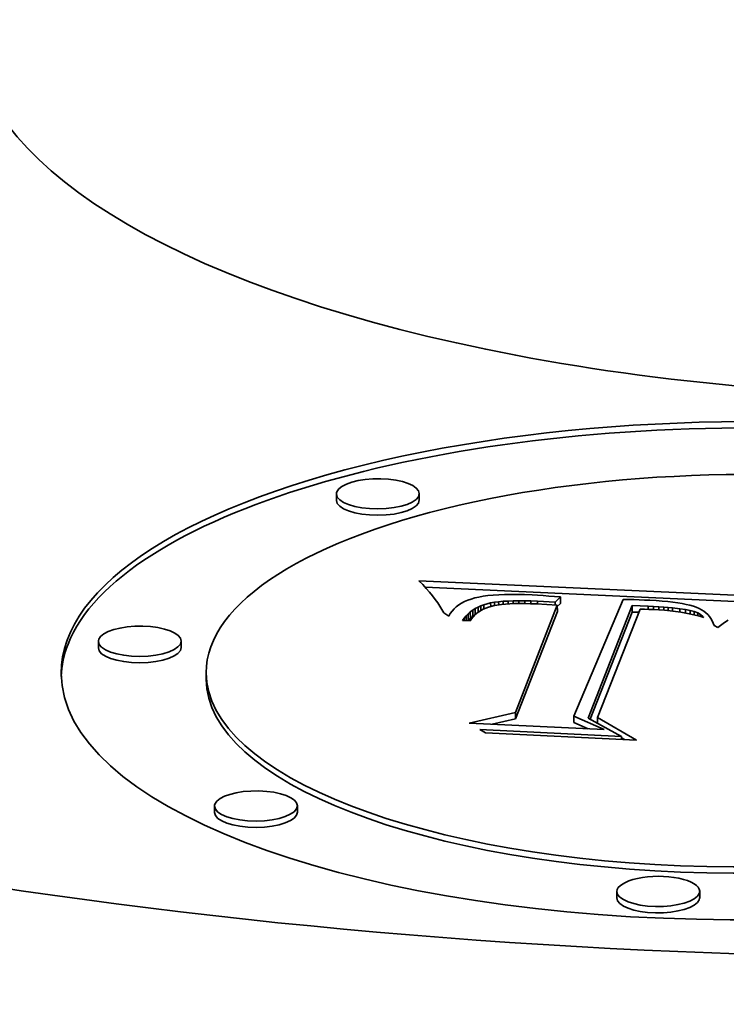
# Model space of a CAD drawing. Extents: x 0 to 10.8, y 0 to 8.3.
# Drawn here: x 8.2 to 8.4, y 3.4 to 3.7 of the extents above; entities that cross this region are included whole.
import ezdxf

# ---------------------------------------------------------------- set-up
doc = ezdxf.new("R2010")
doc.units = 0
doc.header["$MEASUREMENT"] = 0
doc.layers.get('0').update_dxf_attribs({"lineweight": 13})

msp = doc.modelspace()

# ---------------------------------------------------------------- linework, layer by layer
at = {"color": 7, "lineweight": 35, "ltscale": 4.4747e-05}
for p, q in [((8.2576, 3.55075), (8.2576, 3.55254)), ((8.2809, 3.55084), (8.28089, 3.55263)), ((8.31974, 3.52127), (8.31975, 3.51948)), ((8.32063, 3.52355), (8.32063, 3.52176)), ((8.34078, 3.52111), (8.34079, 3.51932)), ((8.29464, 3.51883), (8.29465, 3.51704)), ((8.29527, 3.51937), (8.29528, 3.51758)), ((8.29594, 3.51987), (8.29595, 3.51808)), ((8.29666, 3.52031), (8.29667, 3.51852)), ((8.19064, 3.50925), (8.19063, 3.51104)), ((8.21393, 3.50934), (8.21393, 3.51113)), ((8.22095, 3.50044), (8.22095, 3.50223)), ((8.30795, 3.49106), (8.30795, 3.48927)), ((8.3244, 3.49002), (8.32441, 3.48823)), ((8.22332, 3.46292), (8.22331, 3.46471)), ((8.24662, 3.46301), (8.24661, 3.4648)), ((8.3365, 3.43889), (8.3365, 3.44068)), ((8.3598, 3.43898), (8.3598, 3.44077))]:
    msp.add_line(p, q, dxfattribs=at)
at = {"color": 7, "lineweight": 35, "ltscale": 3.81093e-05}
msp.add_line((8.28187, 3.52704), (8.28082, 3.52814), dxfattribs=at)
at = {"color": 7, "lineweight": 35, "ltscale": 0.002496}
msp.add_line((8.28082, 3.52814), (8.38056, 3.52361), dxfattribs=at)
at = {"color": 7, "lineweight": 35, "ltscale": 3.64794e-05}
msp.add_line((8.28286, 3.52596), (8.28187, 3.52704), dxfattribs=at)
at = {"color": 7, "lineweight": 35, "ltscale": 0.002368}
msp.add_line((8.28258, 3.52627), (8.37719, 3.52197), dxfattribs=at)
at = {"color": 7, "lineweight": 35, "ltscale": 3.48877e-05}
msp.add_line((8.28377, 3.52491), (8.28286, 3.52596), dxfattribs=at)
at = {"color": 7, "lineweight": 35, "ltscale": 3.33018e-05}
msp.add_line((8.28462, 3.52388), (8.28377, 3.52491), dxfattribs=at)
at = {"color": 7, "lineweight": 35, "ltscale": 3.17402e-05}
msp.add_line((8.28539, 3.52288), (8.28462, 3.52388), dxfattribs=at)
at = {"color": 7, "lineweight": 35, "ltscale": 3.13093e-05}
msp.add_line((8.2989, 3.52375), (8.29767, 3.52353), dxfattribs=at)
at = {"color": 7, "lineweight": 35, "ltscale": 3.38265e-05}
msp.add_line((8.30024, 3.52393), (8.2989, 3.52375), dxfattribs=at)
at = {"color": 7, "lineweight": 35, "ltscale": 3.63589e-05}
msp.add_line((8.30169, 3.52407), (8.30024, 3.52393), dxfattribs=at)
at = {"color": 7, "lineweight": 35, "ltscale": 3.89643e-05}
msp.add_line((8.30325, 3.52417), (8.30169, 3.52407), dxfattribs=at)
at = {"color": 7, "lineweight": 35, "ltscale": 4.15926e-05}
msp.add_line((8.30491, 3.52424), (8.30325, 3.52417), dxfattribs=at)
at = {"color": 7, "lineweight": 35, "ltscale": 4.42854e-05}
msp.add_line((8.30668, 3.52426), (8.30491, 3.52424), dxfattribs=at)
at = {"color": 7, "lineweight": 35, "ltscale": 4.69133e-05}
msp.add_line((8.30856, 3.52425), (8.30668, 3.52426), dxfattribs=at)
at = {"color": 7, "lineweight": 35, "ltscale": 4.96382e-05}
msp.add_line((8.31054, 3.52421), (8.30856, 3.52425), dxfattribs=at)
at = {"color": 7, "lineweight": 35, "ltscale": 5.23287e-05}
msp.add_line((8.31263, 3.52412), (8.31054, 3.52421), dxfattribs=at)
at = {"color": 7, "lineweight": 35, "ltscale": 3.86493e-05}
msp.add_line((8.31418, 3.52404), (8.31263, 3.52412), dxfattribs=at)
at = {"color": 7, "lineweight": 35, "ltscale": 3.93641e-05}
msp.add_line((8.31575, 3.52394), (8.31418, 3.52404), dxfattribs=at)
at = {"color": 7, "lineweight": 35, "ltscale": 4.00824e-05}
msp.add_line((8.31735, 3.52382), (8.31575, 3.52394), dxfattribs=at)
at = {"color": 7, "lineweight": 35, "ltscale": 4.08071e-05}
msp.add_line((8.31897, 3.52369), (8.31735, 3.52382), dxfattribs=at)
at = {"color": 7, "lineweight": 35, "ltscale": 4.15026e-05}
msp.add_line((8.32063, 3.52355), (8.31897, 3.52369), dxfattribs=at)
at = {"color": 7, "lineweight": 35, "ltscale": 3.02191e-05}
msp.add_line((8.28609, 3.52189), (8.28539, 3.52288), dxfattribs=at)
at = {"color": 7, "lineweight": 35, "ltscale": 2.87384e-05}
msp.add_line((8.28673, 3.52093), (8.28609, 3.52189), dxfattribs=at)
at = {"color": 7, "lineweight": 35, "ltscale": 2.73207e-05}
msp.add_line((8.28729, 3.52), (8.28673, 3.52093), dxfattribs=at)
at = {"color": 7, "lineweight": 35, "ltscale": 2.20825e-05}
msp.add_line((8.29203, 3.52131), (8.29133, 3.52077), dxfattribs=at)
at = {"color": 7, "lineweight": 35, "ltscale": 2.27619e-05}
msp.add_line((8.29279, 3.5218), (8.29203, 3.52131), dxfattribs=at)
at = {"color": 7, "lineweight": 35, "ltscale": 2.36197e-05}
msp.add_line((8.29363, 3.52224), (8.29279, 3.5218), dxfattribs=at)
at = {"color": 7, "lineweight": 35, "ltscale": 2.4622e-05}
msp.add_line((8.29453, 3.52264), (8.29363, 3.52224), dxfattribs=at)
at = {"color": 7, "lineweight": 35, "ltscale": 2.57701e-05}
msp.add_line((8.2955, 3.52298), (8.29453, 3.52264), dxfattribs=at)
at = {"color": 7, "lineweight": 35, "ltscale": 2.70032e-05}
msp.add_line((8.29654, 3.52328), (8.2955, 3.52298), dxfattribs=at)
at = {"color": 7, "lineweight": 35, "ltscale": 2.886e-05}
msp.add_line((8.29767, 3.52353), (8.29654, 3.52328), dxfattribs=at)
at = {"color": 7, "lineweight": 35, "ltscale": 2.22108e-05}
msp.add_line((8.29743, 3.52071), (8.29824, 3.52107), dxfattribs=at)
at = {"color": 7, "lineweight": 35, "ltscale": 2.28634e-05}
msp.add_line((8.29824, 3.52107), (8.2991, 3.52138), dxfattribs=at)
at = {"color": 7, "lineweight": 35, "ltscale": 3.31445e-05}
msp.add_line((8.29824, 3.52107), (8.29825, 3.51974), dxfattribs=at)
at = {"color": 7, "lineweight": 35, "ltscale": 4.87798e-05}
msp.add_line((8.2991, 3.52138), (8.30099, 3.52186), dxfattribs=at)
at = {"color": 7, "lineweight": 35, "ltscale": 2.92286e-05}
msp.add_line((8.2991, 3.52138), (8.29911, 3.52021), dxfattribs=at)
at = {"color": 7, "lineweight": 35, "ltscale": 4.28848e-05}
msp.add_line((8.30205, 3.52114), (8.30039, 3.52072), dxfattribs=at)
at = {"color": 7, "lineweight": 35, "ltscale": 2.73204e-05}
msp.add_line((8.30099, 3.52186), (8.30207, 3.52205), dxfattribs=at)
at = {"color": 7, "lineweight": 35, "ltscale": 2.46977e-05}
msp.add_line((8.30099, 3.52186), (8.301, 3.52087), dxfattribs=at)
at = {"color": 7, "lineweight": 35, "ltscale": 5.04921e-05}
msp.add_line((8.30405, 3.52145), (8.30205, 3.52114), dxfattribs=at)
at = {"color": 7, "lineweight": 35, "ltscale": 2.96107e-05}
msp.add_line((8.30207, 3.52205), (8.30324, 3.52221), dxfattribs=at)
at = {"color": 7, "lineweight": 35, "ltscale": 2.25843e-05}
msp.add_line((8.30207, 3.52205), (8.30207, 3.52115), dxfattribs=at)
at = {"color": 7, "lineweight": 35, "ltscale": 3.18773e-05}
msp.add_line((8.30324, 3.52221), (8.30451, 3.52233), dxfattribs=at)
at = {"color": 7, "lineweight": 35, "ltscale": 2.20293e-05}
msp.add_line((8.30324, 3.52221), (8.30325, 3.52133), dxfattribs=at)
at = {"color": 7, "lineweight": 35, "ltscale": 2.84128e-05}
msp.add_line((8.30518, 3.52156), (8.30405, 3.52145), dxfattribs=at)
at = {"color": 7, "lineweight": 35, "ltscale": 3.42127e-05}
msp.add_line((8.30451, 3.52233), (8.30588, 3.52242), dxfattribs=at)
at = {"color": 7, "lineweight": 35, "ltscale": 2.09522e-05}
msp.add_line((8.30451, 3.52233), (8.30452, 3.52149), dxfattribs=at)
at = {"color": 7, "lineweight": 35, "ltscale": 3.06179e-05}
msp.add_line((8.3064, 3.52163), (8.30518, 3.52156), dxfattribs=at)
at = {"color": 7, "lineweight": 35, "ltscale": 3.66052e-05}
msp.add_line((8.30588, 3.52242), (8.30734, 3.52248), dxfattribs=at)
at = {"color": 7, "lineweight": 35, "ltscale": 2.05084e-05}
msp.add_line((8.30588, 3.52242), (8.30588, 3.5216), dxfattribs=at)
at = {"color": 7, "lineweight": 35, "ltscale": 3.27906e-05}
msp.add_line((8.30771, 3.52168), (8.3064, 3.52163), dxfattribs=at)
at = {"color": 7, "lineweight": 35, "ltscale": 3.89879e-05}
msp.add_line((8.30734, 3.52248), (8.3089, 3.5225), dxfattribs=at)
at = {"color": 7, "lineweight": 35, "ltscale": 2.0223e-05}
msp.add_line((8.30734, 3.52248), (8.30734, 3.52167), dxfattribs=at)
at = {"color": 7, "lineweight": 35, "ltscale": 3.50124e-05}
msp.add_line((8.30911, 3.5217), (8.30771, 3.52168), dxfattribs=at)
at = {"color": 7, "lineweight": 35, "ltscale": 0.000810685}
for p, q in [((8.30795, 3.49106), (8.31974, 3.52127)), ((8.30795, 3.48927), (8.31975, 3.51948))]:
    msp.add_line(p, q, dxfattribs=at)
at = {"color": 7, "lineweight": 35, "ltscale": 4.13654e-05}
msp.add_line((8.3089, 3.5225), (8.31056, 3.52249), dxfattribs=at)
at = {"color": 7, "lineweight": 35, "ltscale": 2.00509e-05}
msp.add_line((8.3089, 3.5225), (8.3089, 3.5217), dxfattribs=at)
at = {"color": 7, "lineweight": 35, "ltscale": 3.72468e-05}
msp.add_line((8.3106, 3.52169), (8.30911, 3.5217), dxfattribs=at)
at = {"color": 7, "lineweight": 35, "ltscale": 4.38126e-05}
msp.add_line((8.31056, 3.52249), (8.31231, 3.52245), dxfattribs=at)
at = {"color": 7, "lineweight": 35, "ltscale": 1.99855e-05}
msp.add_line((8.31056, 3.52249), (8.31056, 3.52169), dxfattribs=at)
at = {"color": 7, "lineweight": 35, "ltscale": 3.94954e-05}
msp.add_line((8.31218, 3.52165), (8.3106, 3.52169), dxfattribs=at)
at = {"color": 7, "lineweight": 35, "ltscale": 4.17345e-05}
msp.add_line((8.31385, 3.52159), (8.31218, 3.52165), dxfattribs=at)
at = {"color": 7, "lineweight": 35, "ltscale": 4.62197e-05}
msp.add_line((8.31231, 3.52245), (8.31415, 3.52238), dxfattribs=at)
at = {"color": 7, "lineweight": 35, "ltscale": 2.0046e-05}
msp.add_line((8.31231, 3.52245), (8.31231, 3.52165), dxfattribs=at)
at = {"color": 7, "lineweight": 35, "ltscale": 0.000147507}
msp.add_line((8.31974, 3.52127), (8.31385, 3.52159), dxfattribs=at)
at = {"color": 7, "lineweight": 35, "ltscale": 0.00012462}
msp.add_line((8.31415, 3.52238), (8.31913, 3.5221), dxfattribs=at)
at = {"color": 7, "lineweight": 35, "ltscale": 2.0145e-05}
msp.add_line((8.31415, 3.52238), (8.31416, 3.52157), dxfattribs=at)
at = {"color": 7, "lineweight": 35, "ltscale": 5.19516e-05}
msp.add_line((8.31913, 3.5221), (8.32063, 3.52355), dxfattribs=at)
at = {"color": 7, "lineweight": 35, "ltscale": 2.00341e-05}
msp.add_line((8.31913, 3.5221), (8.31914, 3.5213), dxfattribs=at)
at = {"color": 7, "lineweight": 35, "ltscale": 3.10754e-05}
msp.add_line((8.31974, 3.52089), (8.32063, 3.52176), dxfattribs=at)
at = {"color": 7, "lineweight": 35, "ltscale": 0.000891461}
msp.add_line((8.33825, 3.52288), (8.3244, 3.49002), dxfattribs=at)
at = {"color": 7, "lineweight": 35, "ltscale": 0.00084899}
msp.add_line((8.32843, 3.48948), (8.34078, 3.52111), dxfattribs=at)
at = {"color": 7, "lineweight": 35, "ltscale": 3.78588e-05}
msp.add_line((8.33976, 3.52285), (8.33825, 3.52288), dxfattribs=at)
at = {"color": 7, "lineweight": 35, "ltscale": 3.77697e-05}
msp.add_line((8.34127, 3.52281), (8.33976, 3.52285), dxfattribs=at)
at = {"color": 7, "lineweight": 35, "ltscale": 0.000112667}
msp.add_line((8.34078, 3.52111), (8.34528, 3.52093), dxfattribs=at)
at = {"color": 7, "lineweight": 35, "ltscale": 3.76785e-05}
msp.add_line((8.34278, 3.52276), (8.34127, 3.52281), dxfattribs=at)
at = {"color": 7, "lineweight": 35, "ltscale": 3.75963e-05}
msp.add_line((8.34428, 3.5227), (8.34278, 3.52276), dxfattribs=at)
at = {"color": 7, "lineweight": 35, "ltscale": 3.7512e-05}
msp.add_line((8.34578, 3.52263), (8.34428, 3.5227), dxfattribs=at)
at = {"color": 7, "lineweight": 35, "ltscale": 3.91578e-05}
msp.add_line((8.34528, 3.52093), (8.34685, 3.52084), dxfattribs=at)
at = {"color": 7, "lineweight": 35, "ltscale": 2.11913e-05}
msp.add_line((8.34528, 3.52093), (8.34528, 3.52008), dxfattribs=at)
at = {"color": 7, "lineweight": 35, "ltscale": 4.4485e-05}
msp.add_line((8.34756, 3.52253), (8.34578, 3.52263), dxfattribs=at)
at = {"color": 7, "lineweight": 35, "ltscale": 3.67456e-05}
msp.add_line((8.34685, 3.52084), (8.34831, 3.52076), dxfattribs=at)
at = {"color": 7, "lineweight": 35, "ltscale": 2.08094e-05}
msp.add_line((8.34685, 3.52084), (8.34685, 3.52001), dxfattribs=at)
at = {"color": 7, "lineweight": 35, "ltscale": 4.19281e-05}
msp.add_line((8.34923, 3.52241), (8.34756, 3.52253), dxfattribs=at)
at = {"color": 7, "lineweight": 35, "ltscale": 3.93909e-05}
msp.add_line((8.3508, 3.52227), (8.34923, 3.52241), dxfattribs=at)
at = {"color": 7, "lineweight": 35, "ltscale": 3.68344e-05}
msp.add_line((8.35226, 3.5221), (8.3508, 3.52227), dxfattribs=at)
at = {"color": 7, "lineweight": 35, "ltscale": 3.43263e-05}
msp.add_line((8.35362, 3.52191), (8.35226, 3.5221), dxfattribs=at)
at = {"color": 7, "lineweight": 35, "ltscale": 3.18163e-05}
msp.add_line((8.35488, 3.5217), (8.35362, 3.52191), dxfattribs=at)
at = {"color": 7, "lineweight": 35, "ltscale": 2.93649e-05}
msp.add_line((8.35603, 3.52147), (8.35488, 3.5217), dxfattribs=at)
at = {"color": 7, "lineweight": 35, "ltscale": 2.69216e-05}
msp.add_line((8.35707, 3.52121), (8.35603, 3.52147), dxfattribs=at)
at = {"color": 7, "lineweight": 35, "ltscale": 2.45582e-05}
msp.add_line((8.35802, 3.52094), (8.35707, 3.52121), dxfattribs=at)
at = {"color": 7, "lineweight": 35, "ltscale": 2.22318e-05}
msp.add_line((8.35885, 3.52064), (8.35802, 3.52094), dxfattribs=at)
at = {"color": 7, "lineweight": 35, "ltscale": 2.59256e-05}
msp.add_line((8.28778, 3.51908), (8.28729, 3.52), dxfattribs=at)
at = {"color": 7, "lineweight": 35, "ltscale": 4.25508e-05}
msp.add_line((8.2892, 3.51814), (8.28778, 3.51908), dxfattribs=at)
at = {"color": 7, "lineweight": 35, "ltscale": 2.11727e-05}
msp.add_line((8.28963, 3.51887), (8.2892, 3.51814), dxfattribs=at)
at = {"color": 7, "lineweight": 35, "ltscale": 2.11077e-05}
msp.add_line((8.29013, 3.51956), (8.28963, 3.51887), dxfattribs=at)
at = {"color": 7, "lineweight": 35, "ltscale": 2.12195e-05}
msp.add_line((8.29069, 3.52019), (8.29013, 3.51956), dxfattribs=at)
at = {"color": 7, "lineweight": 35, "ltscale": 2.15596e-05}
msp.add_line((8.29133, 3.52077), (8.29069, 3.52019), dxfattribs=at)
at = {"color": 7, "lineweight": 35, "ltscale": 2.06288e-05}
msp.add_line((8.29353, 3.51761), (8.29406, 3.51825), dxfattribs=at)
at = {"color": 7, "lineweight": 35, "ltscale": 2.05895e-05}
msp.add_line((8.29406, 3.51825), (8.29464, 3.51883), dxfattribs=at)
at = {"color": 7, "lineweight": 35, "ltscale": 3.40066e-05}
msp.add_line((8.29406, 3.51825), (8.29407, 3.51689), dxfattribs=at)
at = {"color": 7, "lineweight": 35, "ltscale": 2.06562e-05}
for p, q in [((8.29464, 3.51883), (8.29527, 3.51937)), ((8.29465, 3.51704), (8.29528, 3.51758))]:
    msp.add_line(p, q, dxfattribs=at)
at = {"color": 7, "lineweight": 35, "ltscale": 2.08518e-05}
for p, q in [((8.29527, 3.51937), (8.29594, 3.51987)), ((8.29528, 3.51758), (8.29595, 3.51808))]:
    msp.add_line(p, q, dxfattribs=at)
at = {"color": 7, "lineweight": 35, "ltscale": 2.11875e-05}
msp.add_line((8.29594, 3.51987), (8.29666, 3.52031), dxfattribs=at)
at = {"color": 7, "lineweight": 35, "ltscale": 1.41148e-05}
msp.add_line((8.29595, 3.51808), (8.29643, 3.51837), dxfattribs=at)
at = {"color": 7, "lineweight": 35, "ltscale": 1.76452e-05}
msp.add_line((8.29654, 3.51849), (8.29605, 3.51798), dxfattribs=at)
at = {"color": 7, "lineweight": 35, "ltscale": 1.77572e-05}
msp.add_line((8.29707, 3.51896), (8.29654, 3.51849), dxfattribs=at)
at = {"color": 7, "lineweight": 35, "ltscale": 2.16464e-05}
msp.add_line((8.29666, 3.52031), (8.29743, 3.52071), dxfattribs=at)
at = {"color": 7, "lineweight": 35, "ltscale": 1.79843e-05}
msp.add_line((8.29764, 3.51939), (8.29707, 3.51896), dxfattribs=at)
at = {"color": 7, "lineweight": 35, "ltscale": 3.69444e-05}
msp.add_line((8.29743, 3.52071), (8.29743, 3.51924), dxfattribs=at)
at = {"color": 7, "lineweight": 35, "ltscale": 3.70746e-05}
msp.add_line((8.29893, 3.52014), (8.29764, 3.51939), dxfattribs=at)
at = {"color": 7, "lineweight": 35, "ltscale": 3.9327e-05}
msp.add_line((8.30039, 3.52072), (8.29893, 3.52014), dxfattribs=at)
at = {"color": 7, "lineweight": 35, "ltscale": 0.000809606}
msp.add_line((8.32901, 3.48916), (8.34079, 3.51932), dxfattribs=at)
at = {"color": 7, "lineweight": 35, "ltscale": 0.000819972}
msp.add_line((8.34302, 3.52013), (8.33102, 3.4896), dxfattribs=at)
at = {"color": 7, "lineweight": 35, "ltscale": 4.72029e-05}
msp.add_line((8.34079, 3.51932), (8.34267, 3.51925), dxfattribs=at)
at = {"color": 7, "lineweight": 35, "ltscale": 3.09645e-05}
msp.add_line((8.34426, 3.52011), (8.34302, 3.52013), dxfattribs=at)
at = {"color": 7, "lineweight": 35, "ltscale": 3.00628e-05}
msp.add_line((8.34546, 3.52007), (8.34426, 3.52011), dxfattribs=at)
at = {"color": 7, "lineweight": 35, "ltscale": 2.91701e-05}
msp.add_line((8.34662, 3.52003), (8.34546, 3.52007), dxfattribs=at)
at = {"color": 7, "lineweight": 35, "ltscale": 4.21906e-05}
msp.add_line((8.34831, 3.51993), (8.34662, 3.52003), dxfattribs=at)
at = {"color": 7, "lineweight": 35, "ltscale": 3.42994e-05}
msp.add_line((8.34831, 3.52076), (8.34968, 3.52067), dxfattribs=at)
at = {"color": 7, "lineweight": 35, "ltscale": 2.07951e-05}
msp.add_line((8.34831, 3.52076), (8.34832, 3.51993), dxfattribs=at)
at = {"color": 7, "lineweight": 35, "ltscale": 4.0904e-05}
msp.add_line((8.34994, 3.5198), (8.34831, 3.51993), dxfattribs=at)
at = {"color": 7, "lineweight": 35, "ltscale": 3.1859e-05}
msp.add_line((8.34968, 3.52067), (8.35095, 3.52057), dxfattribs=at)
at = {"color": 7, "lineweight": 35, "ltscale": 2.11757e-05}
msp.add_line((8.34968, 3.52067), (8.34968, 3.51982), dxfattribs=at)
at = {"color": 7, "lineweight": 35, "ltscale": 3.95534e-05}
msp.add_line((8.35151, 3.51965), (8.34994, 3.5198), dxfattribs=at)
at = {"color": 7, "lineweight": 35, "ltscale": 2.9476e-05}
msp.add_line((8.35095, 3.52057), (8.35213, 3.52047), dxfattribs=at)
at = {"color": 7, "lineweight": 35, "ltscale": 2.17674e-05}
msp.add_line((8.35095, 3.52057), (8.35096, 3.5197), dxfattribs=at)
at = {"color": 7, "lineweight": 35, "ltscale": 3.82749e-05}
msp.add_line((8.35303, 3.51947), (8.35151, 3.51965), dxfattribs=at)
at = {"color": 7, "lineweight": 35, "ltscale": 5.16537e-05}
msp.add_line((8.35213, 3.52047), (8.35418, 3.52026), dxfattribs=at)
at = {"color": 7, "lineweight": 35, "ltscale": 2.24646e-05}
msp.add_line((8.35213, 3.52047), (8.35213, 3.51957), dxfattribs=at)
at = {"color": 7, "lineweight": 35, "ltscale": 3.70133e-05}
msp.add_line((8.3545, 3.51926), (8.35303, 3.51947), dxfattribs=at)
at = {"color": 7, "lineweight": 35, "ltscale": 4.20154e-05}
msp.add_line((8.35418, 3.52026), (8.35585, 3.52002), dxfattribs=at)
at = {"color": 7, "lineweight": 35, "ltscale": 2.39357e-05}
msp.add_line((8.35418, 3.52026), (8.35419, 3.5193), dxfattribs=at)
at = {"color": 7, "lineweight": 35, "ltscale": 3.57497e-05}
msp.add_line((8.35591, 3.51902), (8.3545, 3.51926), dxfattribs=at)
at = {"color": 7, "lineweight": 35, "ltscale": 3.3214e-05}
msp.add_line((8.35585, 3.52002), (8.35715, 3.51976), dxfattribs=at)
at = {"color": 7, "lineweight": 35, "ltscale": 2.49103e-05}
msp.add_line((8.35585, 3.52002), (8.35585, 3.51903), dxfattribs=at)
at = {"color": 7, "lineweight": 35, "ltscale": 3.45342e-05}
msp.add_line((8.35727, 3.51875), (8.35591, 3.51902), dxfattribs=at)
at = {"color": 7, "lineweight": 35, "ltscale": 2.91906e-05}
msp.add_line((8.35715, 3.51976), (8.35827, 3.51944), dxfattribs=at)
at = {"color": 7, "lineweight": 35, "ltscale": 2.47916e-05}
msp.add_line((8.35715, 3.51976), (8.35715, 3.51877), dxfattribs=at)
at = {"color": 7, "lineweight": 35, "ltscale": 3.3319e-05}
msp.add_line((8.35857, 3.51846), (8.35727, 3.51875), dxfattribs=at)
at = {"color": 7, "lineweight": 35, "ltscale": 2.61102e-05}
msp.add_line((8.35827, 3.51944), (8.35924, 3.51905), dxfattribs=at)
at = {"color": 7, "lineweight": 35, "ltscale": 2.30343e-05}
msp.add_line((8.35827, 3.51944), (8.35828, 3.51852), dxfattribs=at)
at = {"color": 7, "lineweight": 35, "ltscale": 3.21619e-05}
msp.add_line((8.35981, 3.51813), (8.35857, 3.51846), dxfattribs=at)
at = {"color": 7, "lineweight": 35, "ltscale": 2.06515e-05}
msp.add_line((8.35961, 3.52031), (8.35885, 3.52064), dxfattribs=at)
at = {"color": 7, "lineweight": 35, "ltscale": 2.34302e-05}
msp.add_line((8.35924, 3.51905), (8.36006, 3.5186), dxfattribs=at)
at = {"color": 7, "lineweight": 35, "ltscale": 1.93403e-05}
msp.add_line((8.35924, 3.51905), (8.35924, 3.51828), dxfattribs=at)
at = {"color": 7, "lineweight": 35, "ltscale": 1.9783e-05}
msp.add_line((8.36031, 3.51994), (8.35961, 3.52031), dxfattribs=at)
at = {"color": 7, "lineweight": 35, "ltscale": 3.10094e-05}
msp.add_line((8.361, 3.51778), (8.35981, 3.51813), dxfattribs=at)
at = {"color": 7, "lineweight": 35, "ltscale": 2.1207e-05}
msp.add_line((8.36006, 3.5186), (8.36072, 3.51807), dxfattribs=at)
at = {"color": 7, "lineweight": 35, "ltscale": 1.34304e-05}
msp.add_line((8.36006, 3.5186), (8.36006, 3.51806), dxfattribs=at)
at = {"color": 7, "lineweight": 35, "ltscale": 1.90901e-05}
msp.add_line((8.36095, 3.51952), (8.36031, 3.51994), dxfattribs=at)
at = {"color": 7, "lineweight": 35, "ltscale": 9.99157e-06}
msp.add_line((8.36072, 3.51807), (8.361, 3.51778), dxfattribs=at)
at = {"color": 7, "lineweight": 35, "ltscale": 5.18571e-06}
msp.add_line((8.36072, 3.51807), (8.36072, 3.51786), dxfattribs=at)
at = {"color": 7, "lineweight": 35, "ltscale": 1.84615e-05}
msp.add_line((8.36154, 3.51907), (8.36095, 3.51952), dxfattribs=at)
at = {"color": 7, "lineweight": 35, "ltscale": 1.80565e-05}
msp.add_line((8.36206, 3.51858), (8.36154, 3.51907), dxfattribs=at)
at = {"color": 7, "lineweight": 35, "ltscale": 1.77648e-05}
msp.add_line((8.36253, 3.51805), (8.36206, 3.51858), dxfattribs=at)
at = {"color": 7, "lineweight": 35, "ltscale": 1.76753e-05}
msp.add_line((8.36295, 3.51747), (8.36253, 3.51805), dxfattribs=at)
at = {"color": 7, "lineweight": 35, "ltscale": 2.08409e-05}
msp.add_line((8.29305, 3.51694), (8.29353, 3.51761), dxfattribs=at)
at = {"color": 7, "lineweight": 35, "ltscale": 5.41246e-05}
msp.add_line((8.29521, 3.51683), (8.29305, 3.51694), dxfattribs=at)
at = {"color": 7, "lineweight": 35, "ltscale": 1.75504e-05}
msp.add_line((8.29353, 3.51761), (8.29354, 3.51691), dxfattribs=at)
at = {"color": 7, "lineweight": 35, "ltscale": 6.18415e-06}
msp.add_line((8.29448, 3.51687), (8.29465, 3.51704), dxfattribs=at)
at = {"color": 7, "lineweight": 35, "ltscale": 1.78412e-05}
msp.add_line((8.29561, 3.51742), (8.29521, 3.51683), dxfattribs=at)
at = {"color": 7, "lineweight": 35, "ltscale": 1.76803e-05}
msp.add_line((8.29605, 3.51798), (8.29561, 3.51742), dxfattribs=at)
at = {"color": 7, "lineweight": 35, "ltscale": 1.77374e-05}
msp.add_line((8.3633, 3.51686), (8.36295, 3.51747), dxfattribs=at)
at = {"color": 7, "lineweight": 35, "ltscale": 1.80011e-05}
msp.add_line((8.3636, 3.5162), (8.3633, 3.51686), dxfattribs=at)
at = {"color": 7, "lineweight": 35, "ltscale": 1.83932e-05}
msp.add_line((8.36384, 3.51551), (8.3636, 3.5162), dxfattribs=at)
at = {"color": 7, "lineweight": 35, "ltscale": 2.96739e-05}
msp.add_line((8.36491, 3.51499), (8.36384, 3.51551), dxfattribs=at)
at = {"color": 7, "lineweight": 35, "ltscale": 2.27918e-05}
msp.add_line((8.36564, 3.51554), (8.36491, 3.51499), dxfattribs=at)
at = {"color": 7, "lineweight": 35, "ltscale": 2.24761e-05}
msp.add_line((8.36637, 3.51607), (8.36564, 3.51554), dxfattribs=at)
at = {"color": 7, "lineweight": 35, "ltscale": 2.22225e-05}
msp.add_line((8.36709, 3.51658), (8.36637, 3.51607), dxfattribs=at)
at = {"color": 7, "lineweight": 35, "ltscale": 2.19539e-05}
msp.add_line((8.36782, 3.51707), (8.36709, 3.51658), dxfattribs=at)
at = {"color": 7, "lineweight": 35, "ltscale": 0.000334154}
msp.add_line((8.29492, 3.48808), (8.30795, 3.49106), dxfattribs=at)
at = {"color": 7, "lineweight": 35, "ltscale": 0.000951208}
msp.add_line((8.33292, 3.48623), (8.29492, 3.48808), dxfattribs=at)
at = {"color": 7, "lineweight": 35, "ltscale": 0.00016895}
msp.add_line((8.30137, 3.48776), (8.30795, 3.48927), dxfattribs=at)
at = {"color": 7, "lineweight": 35, "ltscale": 0.000233091}
msp.add_line((8.3244, 3.49002), (8.33292, 3.48623), dxfattribs=at)
at = {"color": 7, "lineweight": 35, "ltscale": 0.000109393}
msp.add_line((8.32441, 3.48823), (8.32841, 3.48645), dxfattribs=at)
at = {"color": 7, "lineweight": 35, "ltscale": 0.000266862}
msp.add_line((8.33776, 3.48429), (8.32843, 3.48948), dxfattribs=at)
at = {"color": 7, "lineweight": 35, "ltscale": 0.00031741}
msp.add_line((8.33102, 3.4896), (8.34201, 3.48325), dxfattribs=at)
at = {"color": 7, "lineweight": 35, "ltscale": 3.91043e-05}
msp.add_line((8.33102, 3.4896), (8.33102, 3.48804), dxfattribs=at)
at = {"color": 7, "lineweight": 35, "ltscale": 4.5905e-05}
msp.add_line((8.29952, 3.48531), (8.29792, 3.48623), dxfattribs=at)
at = {"color": 7, "lineweight": 35, "ltscale": 0.000997019}
msp.add_line((8.29792, 3.48623), (8.33776, 3.48429), dxfattribs=at)
at = {"color": 7, "lineweight": 35, "ltscale": 0.001064}
msp.add_line((8.34201, 3.48325), (8.29952, 3.48531), dxfattribs=at)
at = {"color": 7, "lineweight": 35, "ltscale": 2.08867e-05}
msp.add_line((8.33776, 3.48429), (8.33776, 3.48346), dxfattribs=at)
at = {"color": 7, "lineweight": 35, "ltscale": 2.53048e-05}
msp.add_line((8.33776, 3.48392), (8.33864, 3.48341), dxfattribs=at)
at = {"color": 7, "lineweight": 35, "ltscale": 0.03937}
for centre, major_axis, start_param, end_param in [((8.44344, 3.68484), (-0.28833, -0.00113), 6.283185, 9.424778), ((8.44344, 3.68484), (-0.72081, -0.00282), 6.283181, 7.996392), ((8.37239, 3.50282), (0.19222, 0.00075), 0, 3.141593), ((8.3724, 3.50104), (0.19222, 0.00075), 0.012762, 2.998605), ((8.37239, 3.50282), (0.15144, 0.00059), 0, 3.141593), ((8.26925, 3.55258), (0.01165, 0.00005), 0, 2.998605), ((8.26925, 3.55258), (0.01165, 0.00005), 2.998605, 3.141593), ((8.26925, 3.55258), (0.01165, 0.00005), 3.141593, 6.283185), ((8.26925, 3.55079), (0.01165, 0.00005), 3.141593, 6.283185), ((8.20228, 3.51109), (0.01165, 0.00005), 0, 2.998605), ((8.3724, 3.50104), (0.19222, 0.00075), 2.998605, 3.128813), ((8.20228, 3.51109), (0.01165, 0.00005), 2.998605, 3.141593), ((8.20228, 3.51109), (0.01165, 0.00005), 3.141593, 6.283185), ((8.20228, 3.5093), (0.01165, 0.00005), 3.141593, 6.283185), ((8.44414, 3.50675), (-0.72081, -0.00282), 6.283181, 7.996392), ((8.37239, 3.50282), (0.19222, 0.00075), 3.141593, 6.140197), ((8.37239, 3.50282), (0.15144, 0.00059), 3.141593, 6.140197), ((8.3724, 3.50104), (0.15144, 0.00059), 3.141593, 6.140197), ((8.23496, 3.46475), (0.01165, 0.00005), 0, 2.998605), ((8.23496, 3.46475), (0.01165, 0.00005), 2.998605, 3.141593), ((8.23496, 3.46475), (0.01165, 0.00005), 3.141593, 6.283185), ((8.23497, 3.46296), (0.01165, 0.00005), 3.141593, 6.283185), ((8.34815, 3.44072), (0.01165, 0.00005), 0, 3.141593), ((8.34815, 3.44072), (0.01165, 0.00005), 3.141593, 6.140197), ((8.34815, 3.44072), (0.01165, 0.00005), 6.140197, 6.283185), ((8.34815, 3.43893), (0.01165, 0.00005), 3.141593, 6.140197), ((8.34815, 3.43893), (0.01165, 0.00005), 6.140197, 6.283185)]:
    msp.add_ellipse(centre, major_axis=major_axis, ratio=0.364583, start_param=start_param, end_param=end_param, dxfattribs=at)

doc.saveas('drawing.dxf')
